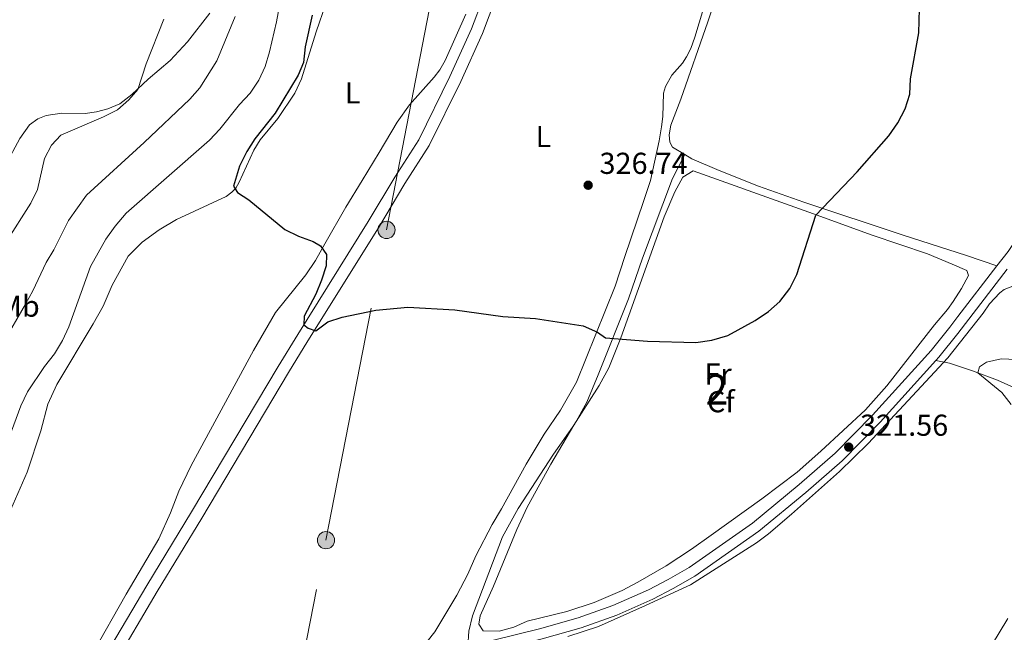
# Model space of a CAD drawing. Units: metres. Extents: x 622449 to 629426, y 655679 to 660428.
# Drawn here: x 623125 to 623451, y 656368 to 656571 of the extents above; entities that cross this region are included whole.
import ezdxf
from ezdxf.enums import TextEntityAlignment as Align

# ---------------------------------------------------------------- set-up
doc = ezdxf.new("R2010")
doc.units = ezdxf.units.M
doc.header["$MEASUREMENT"] = 0
doc.linetypes.add('DGN Style 3', pattern=[121.687118, 86.91937, -34.767748])
doc.linetypes.add('DGN Style 7', pattern=[173.83874, 78.227433, -34.767748, 26.075811, -34.767748])
for name, color, linetype, lineweight in [('Centroides', 7, 'Continuous', 0), ('Elementos auxiliares', 7, 'Continuous', 0), ('Entidades rústicas y varios', 7, 'Continuous', 0), ('Líneas de conducción', 7, 'Continuous', 0), ('Relieve y altimetría', 7, 'Continuous', 0), ('Textos de rotulación', 7, 'Continuous', 0), ('Viales y ferrocarril', 7, 'Continuous', 0)]:
    doc.layers.add(name, color=color, linetype=linetype, lineweight=lineweight)
doc.styles.add('Style-Arial', font='txt')
doc.styles.add('Style-Arial Narrow', font='txt')

# ---------------------------------------------------------------- blocks, each defined once
blk = doc.blocks.new('5PELE_16')
at = {"layer": 'Líneas de conducción', "linetype": 'Continuous', "lineweight": 0}
h = blk.add_hatch(color=9, dxfattribs=at)
edge = h.paths.add_edge_path()
edge.add_arc((0, 0), 2.85, 0, 360)
at = {"layer": 'Líneas de conducción', "color": 252, "linetype": 'Continuous', "lineweight": 0}
blk.add_circle((0, 0, 0), 2.85, dxfattribs=at)
blk = doc.blocks.new('5PELE_17')
at = {"layer": 'Líneas de conducción', "linetype": 'Continuous', "lineweight": 0}
h = blk.add_hatch(color=9, dxfattribs=at)
edge = h.paths.add_edge_path()
edge.add_arc((0, 0), 2.85, 0, 360)
at = {"layer": 'Líneas de conducción', "color": 252, "linetype": 'Continuous', "lineweight": 0}
blk.add_circle((0, 0, 0), 2.85, dxfattribs=at)
blk = doc.blocks.new('5PATER_486')
at = {"layer": 'Relieve y altimetría', "linetype": 'Continuous', "lineweight": 0}
h = blk.add_hatch(color=250, dxfattribs=at)
edge = h.paths.add_edge_path()
edge.add_ellipse((0, 0), major_axis=(-1.1, -1.11), ratio=0.999422, start_angle=0, end_angle=360)
blk = doc.blocks.new('5PATER_487')
at = {"layer": 'Relieve y altimetría', "linetype": 'Continuous', "lineweight": 0}
h = blk.add_hatch(color=250, dxfattribs=at)
edge = h.paths.add_edge_path()
edge.add_ellipse((0, 0), major_axis=(-1.1, -1.11), ratio=0.999422, start_angle=0, end_angle=360)

msp = doc.modelspace()

# ---------------------------------------------------------------- linework, layer by layer
at = {"layer": 'Elementos auxiliares', "color": 250, "linetype": 'Continuous', "lineweight": 0}
msp.add_3dface([(622449.07, 660305.23), (629341.92, 660427.86), (629426.49, 655801.59), (622529.1, 655678.98)], dxfattribs=at)
at = {"layer": 'Entidades rústicas y varios', "color": 92, "linetype": 'Continuous', "lineweight": 0}
for points in [[(623357.614, 656595.303, 330.467), (623348.631, 656565.284, 328.579), (623347.265, 656561.549, 328.453), (623345.853, 656558.773, 328.453), (623344.49, 656556.721, 328.453), (623340.973, 656552.767, 328.453), (623338.848, 656549.015, 328.075), (623338.24, 656546.783, 327.949), (623337.978, 656539.031, 327.697), (623337.577, 656535.672, 327.572), (623336.754, 656531.034, 327.194), (623333.901, 656517.822, 327.194), (623331.643, 656510.904, 327.194), (623325.483, 656492.677, 326.187), (623322.274, 656482.907, 326.061), (623309.49, 656451.119, 324.802), (623304.179, 656441.854, 324.802), (623298.73, 656433.913, 324.298), (623292.812, 656424.067, 323.668), (623284.643, 656409.218, 322.787), (623281.597, 656404.098, 322.661), (623276.163, 656393.714, 322.661), (623273.46, 656387.597, 322.535), (623269.847, 656380.641, 322.157), (623262.629, 656368.611, 321.78), (623257.1, 656361.563, 321.528)], [(623361.277, 656595.878, 330.238), (623352.918, 656570.402, 328.979), (623343.962, 656544.773, 328.097), (623340.677, 656536.127, 327.594), (623340.082, 656532.937, 327.468), (623340.329, 656530.555, 327.468), (623341.219, 656528.918, 327.342), (623345.25, 656526.491, 327.183)], [(623122.371, 656409.035, 322.063), (623127.812, 656421.334, 322.063), (623132.325, 656435.006, 322.441), (623134.656, 656443.838, 322.441), (623137.566, 656450.346, 322.567), (623149.641, 656470.429, 322.315), (623152.869, 656476.337, 322.441), (623155.886, 656483.273, 322.693), (623161.237, 656492.833, 322.945), (623165.792, 656497.525, 323.196), (623171.424, 656501.566, 323.574), (623177.173, 656504.945, 323.7), (623193.643, 656512.622, 324.707), (623195.455, 656514.036, 324.959), (623196.804, 656515.361, 324.959), (623197.867, 656517.287, 324.959), (623202.712, 656527.882, 325.211), (623204.865, 656531.369, 325.211), (623210.723, 656538.344, 325.463), (623216.282, 656546.811, 325.463), (623218.558, 656551.451, 325.589), (623223.341, 656566.999, 325.589), (623226.541, 656576.308, 325.715)], [(623120.657, 656522.91, 306.118), (623125.332, 656531.725, 306.369), (623128.563, 656536.28, 306.495), (623131.313, 656538.302, 306.747), (623134.075, 656539.366, 306.747), (623139.241, 656540.116, 307.125), (623146.932, 656540.021, 307.88), (623150.673, 656540.536, 308.384), (623154.458, 656541.546, 308.888), (623158.456, 656543.278, 309.265), (623162.383, 656546.365, 309.769), (623167.772, 656551.435, 310.399), (623175.032, 656557.588, 310.902), (623180.806, 656563.74, 311.658), (623188.202, 656573.192, 312.287)], [(623272.821, 656572.926, 328.233), (623266.028, 656557.552, 327.351), (623264.28, 656554.519, 327.225), (623262.413, 656552.082, 327.225), (623254.232, 656542.944, 326.974), (623250.15, 656537.219, 326.722), (623244.162, 656527.144, 326.092)], [(623244.162, 656527.144, 326.092), (623238.552, 656517.819, 326.092), (623233.185, 656509.084, 325.715), (623226.26, 656496.883, 325.337), (623223.107, 656491.369, 324.833), (623219.971, 656486.648, 324.707), (623209.905, 656474.215, 324.33), (623202.642, 656461.624, 324.078), (623182.003, 656423.63, 322.945), (623177.895, 656415.099, 322.567), (623175.202, 656407.893, 322.189), (623171.357, 656399.324, 322.063), (623160.574, 656381.03, 321.182), (623149.399, 656361.357, 320.678), (623144.51, 656353.371, 320.175), (623135.536, 656341.047, 319.419), (623128.704, 656330.164, 319.293), (623114.73, 656306.093, 319.419)], [(623345.25, 656526.491, 327.183), (623341.154, 656518.554, 327.057), (623331.292, 656492.218, 326.301), (623326.617, 656478.715, 325.797), (623316.649, 656453.635, 325.168), (623312.859, 656444.504, 324.538), (623308.846, 656437.358, 324.161), (623301.834, 656427.304, 323.783), (623290.135, 656409.392, 322.524), (623285.019, 656400.025, 322.398), (623275.027, 656373.823, 321.391), (623273.798, 656368.732, 321.265), (623273.554, 656363.681, 321.461)], [(623345.25, 656526.491, 327.183), (623347.642, 656525.053, 327.09), (623356.639, 656521.167, 326.964), (623369.67, 656516.007, 326.209), (623384.647, 656510.741, 325.201), (623417.496, 656499.751, 322.431), (623438.386, 656493.106, 321.172), (623448.504, 656489.668, 321.107)], [(623446.686, 656364.058, 321.335), (623452.056, 656372.991, 321.461)]]:
    msp.add_polyline3d(points, dxfattribs=at)
at = {"layer": 'Entidades rústicas y varios', "color": 92, "linetype": 'DGN Style 3', "lineweight": 0}
msp.add_polyline3d([(623293.155, 656372.057, 324.607), (623306.264, 656375.314, 324.732), (623315.276, 656378.323, 324.445), (623324.5, 656382.194, 324.229), (623329.774, 656384.989, 324.229), (623339.138, 656390.428, 324.229), (623347.501, 656395.907, 324.229), (623353.938, 656400.592, 325.236), (623370.696, 656412.588, 325.236), (623382.37, 656421.388, 325.74), (623390.241, 656428.354, 325.991), (623404.989, 656442.042, 324.984), (623412.117, 656449.901, 324.472), (623427.83, 656470.153, 322.97), (623432.095, 656475.148, 322.718), (623434.042, 656477.884, 322.703), (623436.731, 656482.115, 322.718), (623439.066, 656486.424, 322.466), (623438.574, 656488.151, 322.466), (623433.732, 656490.234, 322.466), (623425.484, 656493.642, 323.221), (623407.258, 656499.835, 324.229), (623386.323, 656507.391, 326.699), (623381.636, 656509.088, 326.999), (623348.082, 656521.084, 327.251), (623344.604, 656518.978, 327.755), (623341.928, 656514.148, 327.755), (623338.387, 656505.903, 327.755), (623324.063, 656465.864, 326.618), (623320.149, 656455.931, 326.303), (623316.988, 656450.09, 326.063), (623308.577, 656436.884, 325.598), (623300.914, 656423.99, 325.615), (623293.09, 656409.859, 324.607), (623289.701, 656402.429, 324.607), (623281.977, 656383.714, 324.607), (623277.577, 656373.837, 324.859), (623277.156, 656371.105, 324.859), (623278.617, 656368.93, 324.859), (623283.928, 656368.826, 324.99), (623288.757, 656370.135, 324.985)], close=True, dxfattribs=at)
for points in [[(623293.155, 656372.057, 324.607), (623288.757, 656370.135, 324.985), (623283.928, 656368.826, 324.99), (623278.617, 656368.93, 324.859), (623277.156, 656371.105, 324.859), (623277.577, 656373.837, 324.859), (623281.977, 656383.714, 324.607), (623289.701, 656402.429, 324.607), (623293.09, 656409.859, 324.607), (623300.914, 656423.99, 325.615), (623308.577, 656436.884, 325.598), (623316.988, 656450.09, 326.063), (623320.149, 656455.931, 326.303), (623324.063, 656465.864, 326.618), (623338.387, 656505.903, 327.755), (623341.928, 656514.148, 327.755), (623344.604, 656518.978, 327.755), (623348.082, 656521.084, 327.251), (623381.636, 656509.088, 326.999), (623386.323, 656507.391, 326.699), (623407.258, 656499.835, 324.229), (623425.484, 656493.642, 323.221), (623433.732, 656490.234, 322.466), (623438.574, 656488.151, 322.466), (623439.066, 656486.424, 322.466), (623436.731, 656482.115, 322.718), (623434.042, 656477.884, 322.703), (623432.095, 656475.148, 322.718), (623427.83, 656470.153, 322.97), (623412.117, 656449.901, 324.472), (623404.989, 656442.042, 324.984), (623390.241, 656428.354, 325.991), (623382.37, 656421.388, 325.74), (623370.696, 656412.588, 325.236), (623353.938, 656400.592, 325.236), (623347.501, 656395.907, 324.229), (623339.138, 656390.428, 324.229), (623329.774, 656384.989, 324.229), (623324.5, 656382.194, 324.229), (623315.276, 656378.323, 324.445), (623306.264, 656375.314, 324.732), (623293.155, 656372.057, 324.607)], [(623453.717, 656482.947, 322.214), (623450.855, 656481.819, 322.214), (623449.394, 656480.692, 322.268), (623446.002, 656477.101, 322.466), (623443.889, 656473.976, 322.466), (623432.219, 656459.227, 322.718), (623405.906, 656430.842, 323.148), (623396.374, 656421.623, 323.441), (623380.556, 656407.45, 324.107), (623372.955, 656400.952, 324.109), (623368.937, 656397.967, 323.977), (623347.164, 656384.082, 322.192), (623332.251, 656377.276, 321.959), (623316.689, 656370.316, 320.596), (623306.606, 656367.008, 320.383)], [(623368.937, 656397.967, 323.977), (623372.955, 656400.952, 324.109), (623380.556, 656407.45, 324.107), (623396.374, 656421.623, 323.441), (623405.906, 656430.842, 323.148), (623432.219, 656459.227, 322.718), (623443.889, 656473.976, 322.466), (623446.002, 656477.101, 322.466), (623449.394, 656480.692, 322.268), (623450.855, 656481.819, 322.214), (623453.717, 656482.947, 322.214)], [(623306.606, 656367.008, 320.383), (623316.689, 656370.316, 320.596), (623332.251, 656377.276, 321.959), (623347.164, 656384.082, 322.192), (623368.937, 656397.967, 323.977)]]:
    msp.add_polyline3d(points, dxfattribs=at)
at = {"layer": 'Líneas de conducción', "color": 6, "linetype": 'DGN Style 7', "lineweight": 0}
msp.add_polyline3d([(622973.939, 655739.214, 300.657), (622996.524, 655777.135, 296.571), (623051.338, 655927.089, 308.108), (623106.839, 656076.698, 311.019), (623155.194, 656186.312, 314.744), (623208.412, 656305.794, 319.157), (623226.608, 656398.874, 322.746), (623246.623, 656501.523, 326.08), (623278.019, 656663.49, 329.893), (623245.467, 656698.078, 320.599), (623105.902, 656848.315, 330.53)], dxfattribs=at)
at = {"layer": 'Relieve y altimetría', "color": 30, "linetype": 'Continuous', "lineweight": 30, "elevation": 325, "flags": 128}
for points in [[(623382.287, 656486.757), (623388.601, 656506.433), (623402.305, 656520.767), (623412.756, 656532.625), (623415.734, 656536.896), (623418.145, 656541.632), (623419.671, 656546.394), (623419.944, 656551.505), (623422.611, 656566.714), (623423.134, 656582.712)], [(623222.072, 656572.599), (623219.722, 656562.05), (623219.12, 656556.946), (623217.38, 656552.731), (623209.812, 656540.18), (623203.113, 656531.695), (623200.406, 656527.491), (623198.011, 656522.559), (623196.075, 656516.036), (623197.393, 656513.945), (623201.137, 656511.432), (623213.022, 656501.608), (623217.509, 656499.402), (623222.349, 656497.698), (623224.794, 656496.244), (623226.797, 656493.355), (623226.72, 656489.683), (623225.165, 656484.93), (623223.221, 656480.226), (623219.436, 656472.958), (623219.264, 656470.124), (623220.685, 656469.021), (623223.226, 656468.183), (623227.166, 656471.154), (623231.949, 656472.608), (623243.053, 656475.03), (623253.678, 656475.962), (623269.215, 656475.066), (623285.089, 656472.846), (623295.941, 656472.269), (623311.611, 656469.753), (623316.355, 656467.713), (623318.998, 656465.842), (623332.963, 656464.682), (623348.892, 656464.331), (623354.197, 656465.099), (623359.538, 656466.601), (623368.514, 656471.529), (623372.911, 656474.573), (623376.683, 656477.85), (623380.004, 656482.183), (623382.287, 656486.757)]]:
    msp.add_lwpolyline(points, dxfattribs=at)
at = {"layer": 'Relieve y altimetría', "color": 30, "linetype": 'Continuous', "lineweight": 0, "flags": 128}
for points, elevation in [([(623212.065, 656580.452), (623210.243, 656570.339), (623207.931, 656560.442), (623206.508, 656555.561), (623204.431, 656551.013), (623201.543, 656546.719), (623197.95, 656543.03), (623191.465, 656534.872), (623188.085, 656531.187), (623160.488, 656507.011), (623156.922, 656502.806), (623153.766, 656498.44), (623148.714, 656489.422), (623141.604, 656469.478), (623139.507, 656464.939), (623136.786, 656460.582), (623133.464, 656456.389), (623127.869, 656447.905), (623125.727, 656443.373), (623118.357, 656423.623)], 320), ([(623196.552, 656572.079), (623190.469, 656557.419), (623184.844, 656548.526), (623181.551, 656544.762), (623166.442, 656530.395), (623147.443, 656513.032), (623141.443, 656504.591), (623136.635, 656494.983), (623134.045, 656490.704), (623129.648, 656481.396), (623127.201, 656476.972), (623119.828, 656464.114)], 315), ([(623172.967, 656571.189), (623167.109, 656556.491), (623164.362, 656548.012), (623161.402, 656544.608), (623157.663, 656541.283), (623153.014, 656538.955), (623138.87, 656532.824), (623135.79, 656529.588), (623133.496, 656525.141), (623131.19, 656514.911), (623129.05, 656510.391), (623120.697, 656497.316)], 310), ([(623453.157, 656443.796), (623450.062, 656447.729), (623442.155, 656454.223), (623442.721, 656456.203), (623445.036, 656457.749), (623449.925, 656458.86), (623454.919, 656458.615)], 320)]:
    msp.add_lwpolyline(points, dxfattribs=dict(at, elevation=elevation))
at = {"layer": 'Viales y ferrocarril', "color": 250, "linetype": 'Continuous', "lineweight": 0}
for points in [[(623156.078, 656357.032, 320.804), (623170.773, 656381.894, 321.837), (623185.494, 656406.174, 322.879), (623214.172, 656454.314, 324.323), (623220.615, 656464.801, 324.985), (623243.969, 656502.225, 326.118), (623252.723, 656516.872, 326.622), (623260.724, 656529.406, 327.251), (623271.163, 656550.595, 327.881), (623278.374, 656566.502, 328.164), (623305.094, 656637.317, 330.777), (623314.29, 656660.724, 331.532), (623322.773, 656680.857, 331.91), (623326.741, 656688.64, 332.288), (623331.106, 656696.931, 332.288), (623341.431, 656715.155, 333.191), (623362.731, 656750.988, 334.623)], [(623428.298, 656458.339, 321.109), (623429.284, 656459.429, 321.086), (623435.572, 656467.206, 321.21), (623451.924, 656488.508, 321.102)], [(623266.746, 656358.462, 321.46), (623298.092, 656366.272, 321.464), (623311.021, 656369.913, 321.599), (623322.755, 656374.122, 321.585), (623334.695, 656379.387, 321.699), (623341.453, 656382.866, 321.788), (623348.544, 656387.021, 321.902), (623369.713, 656401.835, 322.193), (623385.276, 656414.688, 322.279), (623397.348, 656425.178, 321.731), (623409.84, 656437.948, 321.537), (623428.298, 656458.339, 321.109)]]:
    msp.add_polyline3d(points, dxfattribs=at)
at = {"layer": 'Viales y ferrocarril', "color": 250, "linetype": 'DGN Style 3', "lineweight": 0}
for points in [[(623067.647, 656216.459, 316.804), (623070.271, 656212.724, 316.72), (623072.271, 656212.055, 316.846), (623074.176, 656215.908, 316.927), (623081.053, 656230.821, 317.682), (623098.021, 656266.693, 318.522), (623109.737, 656288.898, 318.941), (623120.079, 656306.378, 319.433), (623133.301, 656327.869, 319.823), (623142.338, 656341.577, 320.075), (623167.371, 656383.93, 321.837), (623182.096, 656408.215, 322.879), (623210.78, 656456.365, 324.323), (623217.244, 656466.887, 324.985), (623240.585, 656504.291, 326.118), (623249.35, 656518.955, 326.622), (623257.264, 656531.354, 327.251), (623267.578, 656552.289, 327.881), (623274.71, 656568.021, 328.164), (623301.394, 656638.741, 330.777)], [(623448.504, 656489.668, 321.107), (623452.168, 656494.426, 321.082), (623458.214, 656503.553, 320.989), (623463.46, 656512.789, 320.956), (623499.014, 656586.063, 320.074)], [(623273.554, 656363.681, 321.461), (623297.215, 656369.576, 321.464), (623309.979, 656373.169, 321.599), (623321.486, 656377.298, 321.585), (623333.221, 656382.472, 321.699), (623339.805, 656385.861, 321.788), (623346.697, 656389.9, 321.902), (623367.641, 656404.557, 322.193), (623383.066, 656417.296, 322.279), (623395.001, 656427.667, 321.731), (623407.35, 656440.29, 321.537), (623426.686, 656461.651, 321.086), (623432.886, 656469.321, 321.21), (623435.585, 656472.838, 321.192), (623448.504, 656489.668, 321.107)], [(623428.298, 656458.339, 321.109), (623432.752, 656457.404, 320.73), (623440.373, 656454.876, 320.1), (623448.653, 656451.852, 319.596), (623455.249, 656448.864, 319.092), (623460.821, 656445.615, 318.84), (623482.669, 656428.525, 316.951), (623493.384, 656422.325, 316.321), (623501.396, 656417.584, 315.44), (623508.526, 656413.186, 315.037)]]:
    msp.add_polyline3d(points, dxfattribs=at)

# ---------------------------------------------------------------- block references
at = {"layer": 'Líneas de conducción', "color": 252, "linetype": 'Continuous', "lineweight": 0}
for name, p in [('5PELE_16', (623246.623, 656501.523, 326.08)), ('5PELE_17', (623226.608, 656398.874, 322.746))]:
    msp.add_blockref(name, p, dxfattribs=at)
at = {"layer": 'Relieve y altimetría', "color": 250, "linetype": 'Continuous', "lineweight": 0}
for name, p in [('5PATER_486', (623313.302, 656516.307, 326.741)), ('5PATER_487', (623399.47, 656429.667, 321.559))]:
    msp.add_blockref(name, p, dxfattribs=at)

# ---------------------------------------------------------------- texts
at = {"layer": 'Centroides', "color": 92, "linetype": 'Continuous', "lineweight": 0, "style": 'Style-Arial Narrow'}
msp.add_text('2', height=10, dxfattribs=at).set_placement((623355.851, 656448.762, 324.252), align=Align.MIDDLE_CENTER)
at = {"layer": 'Entidades rústicas y varios', "color": 92, "linetype": 'Continuous', "lineweight": 0}
for s, style, p in [('L', 'Style-Arial Narrow', (623235.429, 656546.846, 326.179)), ('L', 'Style-Arial Narrow', (623298.512, 656532.399, 327.228)), ('Mb', 'Style-Arial Narrow', (623125.104, 656476.308, 314.683)), ('Fr', 'Style-Arial Narrow', (623356.289, 656453.852, 324.431)), ('Cf', 'Style-Arial', (623357.175, 656444.697, 324.059))]:
    msp.add_text(s, height=7, dxfattribs=dict(at, style=style)).set_placement(p, align=Align.MIDDLE_CENTER)
at = {"layer": 'Textos de rotulación', "color": 250, "linetype": 'Continuous', "lineweight": 0, "style": 'Style-Arial'}
for s, p in [('326.74', (623317.052, 656520.057, 326.741)), ('321.56', (623403.22, 656433.417, 321.559))]:
    msp.add_text(s, height=7, dxfattribs=at).set_placement(p)

doc.saveas('drawing.dxf')
